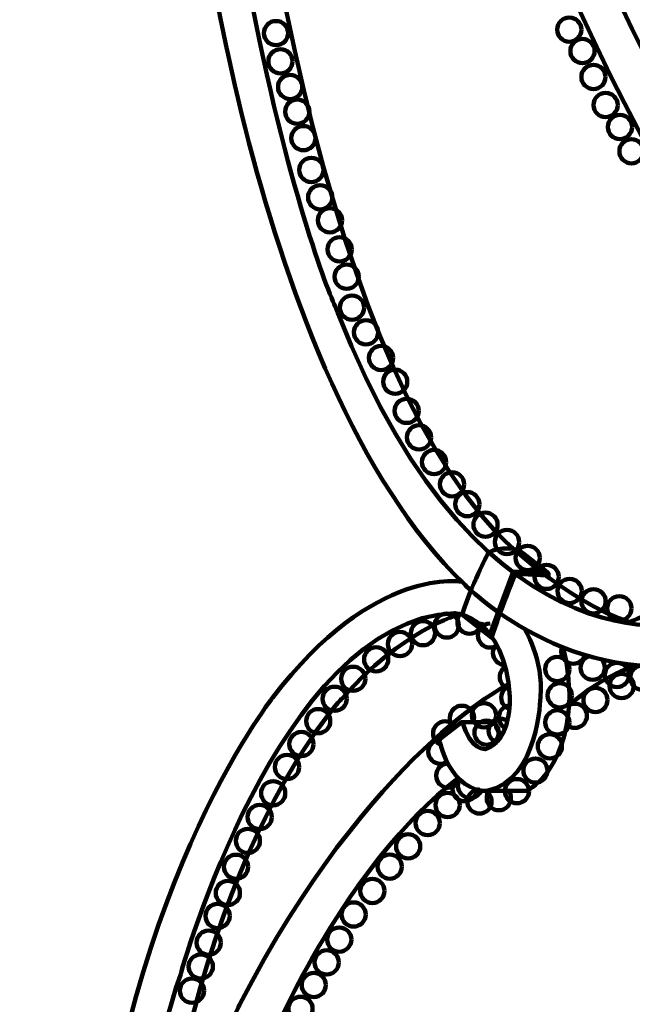
# Model space of a CAD drawing. Units: inches. Extents: x -11 to 21.7, y -17.5 to 26.1.
# Drawn here: x 5.1 to 9.9, y -9.7 to -2 of the extents above; entities that cross this region are included whole.
import ezdxf

# ---------------------------------------------------------------- set-up
doc = ezdxf.new("R2010")
doc.units = ezdxf.units.IN
doc.header["$MEASUREMENT"] = 0
doc.layers.add('Layer 1', color=7, linetype='Continuous')

# ---------------------------------------------------------------- blocks, each defined once
blk = doc.blocks.new('block 3')
at = {"layer": 'Layer 1', "color": 18, "lineweight": 90, "true_color": 0x020202}
for points, knots in [([(12.717, -4.7974), (12.486, -4.7763), (12.409, -5.1278), (12.409, -5.1278), (12.3517, -5.555), (12.1845, -5.8472), (12.1845, -5.8472), (11.7094, -6.8241), (10.5674, -7.0025), (10.5674, -7.0025), (9.4189, -7.2928), (8.5672, -6.4083), (8.5672, -6.4083), (6.884, -4.7844), (6.4351, -0.6523), (6.4351, -0.6523), (5.775, 3.9421), (5.8806, 10.3583), (5.8806, 10.3583), (5.8806, 10.3583), (5.8944, 11.2819), (5.8944, 11.2819), (5.8944, 11.2819), (5.9129, 13.2861), (6.5127, 14.5231), (6.5127, 14.5231), (6.9274, 15.6237), (7.6149, 15.6206), (7.6149, 15.6206), (7.9582, 15.6206), (7.9582, 15.6206), (7.9582, 15.6206), (8.2431, 15.5468), (8.3462, 14.93), (8.3462, 14.93), (8.4929, 13.9305), (7.8989, 13.2999), (7.8989, 13.2999), (7.5582, 13.2999), (7.5582, 13.2999), (7.5582, 13.2999), (7.4726, 13.5532), (7.4726, 13.5532), (7.4726, 13.5532), (7.8133, 13.9463), (7.8133, 14.6767), (7.8133, 14.6767), (7.7975, 15.1781), (7.497, 15.262), (7.497, 15.262), (7.2105, 15.3232), (6.896, 14.7045), (6.896, 14.7045), (6.1479, 13.5482), (6.1284, 11.2798), (6.1284, 11.2798), (6.1116, 10.365), (6.1116, 10.365), (6.1116, 10.365), (6.2304, 4.7079), (6.2304, 4.7079), (6.4482, -1.8933), (7.5704, -4.2631), (7.5704, -4.2631), (8.7322, -7.2467), (10.455, -6.7054), (10.455, -6.7054), (11.716, -6.4347), (11.9535, -5.2068), (11.9535, -5.2068), (12.2242, -4.4345), (12.6004, -4.4345), (12.6004, -4.4345), (12.6004, -4.4345), (12.9503, -4.4345), (12.9503, -4.4345), (13.5047, -4.6525), (13.485, -5.5633), (13.485, -5.5633), (13.4388, -6.4744), (12.9568, -6.613), (12.9568, -6.613), (12.9568, -6.613), (12.5938, -6.613), (12.5938, -6.613), (12.3365, -6.613), (12.1913, -6.2963), (12.1913, -6.2963), (12.1913, -6.2963), (12.3629, -6.1047), (12.3629, -6.1047), (12.8051, -6.5272), (12.9965, -5.7681), (12.9965, -5.7681), (13.1022, -4.9495), (12.6863, -4.7844), (12.6863, -4.7844), (12.2902, -4.679), (12.1714, -5.3256), (12.1714, -5.3256), (11.5707, -7.0751), (10.4616, -7.0156), (10.4616, -7.0156)], [0, 0, 0, 0, 1, 1, 1, 2, 2, 2, 3, 3, 3, 4, 4, 4, 5, 5, 5, 6, 6, 6, 7, 7, 7, 8, 8, 8, 9, 9, 9, 10, 10, 10, 11, 11, 11, 12, 12, 12, 13, 13, 13, 14, 14, 14, 15, 15, 15, 16, 16, 16, 17, 17, 17, 18, 18, 18, 19, 19, 19, 20, 20, 20, 21, 21, 21, 22, 22, 22, 23, 23, 23, 24, 24, 24, 25, 25, 25, 26, 26, 26, 27, 27, 27, 28, 28, 28, 29, 29, 29, 30, 30, 30, 31, 31, 31, 32, 32, 32, 33, 33, 33, 34, 34, 34, 34]), ([(7.6103, 15.2113), (7.48, 15.295), (7.336, 15.0997), (7.336, 15.0997), (6.3548, 13.8023), (6.3052, 11.2738), (6.3052, 11.2738), (6.3052, 11.2738), (6.2896, 10.3565), (6.2896, 10.3565), (6.2896, 10.3565), (5.9688, -3.0221), (8.8426, -6.0215), (8.8426, -6.0215), (9.3659, -6.5535), (9.8807, -6.712), (9.8807, -6.712), (10.5145, -6.4149), (11.2075, -6.3819)], [0, 0, 0, 0, 1, 1, 1, 2, 2, 2, 3, 3, 3, 4, 4, 4, 5, 5, 5, 6, 6, 6, 6]), ([(7.801, 14.4347), (7.801, 14.4347), (6.9314, 13.5372), (6.9917, 11.0122), (6.9917, 11.0122), (7.2662, 0.1724), (11.9396, -5.1985)], [0, 0, 0, 0, 1, 1, 1, 2, 2, 2, 2]), ([(9.4964, -2.03), (9.4964, -2.0828), (9.4535, -2.1256), (9.4006, -2.1256), (9.3477, -2.1256), (9.3048, -2.0828), (9.3048, -2.03), (9.3048, -1.9771), (9.3477, -1.9342), (9.4006, -1.9342), (9.4535, -1.9342), (9.4964, -1.9771), (9.4964, -2.03)], [0, 0, 0, 0, 1, 1, 1, 2, 2, 2, 3, 3, 3, 4, 4, 4, 4]), ([(7.1796, -2.0576), (7.1796, -2.1105), (7.1367, -2.1533), (7.0839, -2.1533), (7.031, -2.1533), (6.9883, -2.1105), (6.9883, -2.0576), (6.9883, -2.0046), (7.031, -1.962), (7.0839, -1.962), (7.1367, -1.962), (7.1796, -2.0046), (7.1796, -2.0576)], [0, 0, 0, 0, 1, 1, 1, 2, 2, 2, 3, 3, 3, 4, 4, 4, 4]), ([(9.6007, -2.1995), (9.6007, -2.2524), (9.5579, -2.2952), (9.505, -2.2952), (9.4522, -2.2952), (9.4093, -2.2524), (9.4093, -2.1995), (9.4093, -2.1467), (9.4522, -2.1038), (9.505, -2.1038), (9.5579, -2.1038), (9.6007, -2.1467), (9.6007, -2.1995)], [0, 0, 0, 0, 1, 1, 1, 2, 2, 2, 3, 3, 3, 4, 4, 4, 4]), ([(7.2145, -2.2809), (7.2145, -2.3337), (7.1716, -2.3764), (7.1187, -2.3764), (7.0659, -2.3764), (7.023, -2.3337), (7.023, -2.2809), (7.023, -2.228), (7.0659, -2.185), (7.1187, -2.185), (7.1716, -2.185), (7.2145, -2.228), (7.2145, -2.2809)], [0, 0, 0, 0, 1, 1, 1, 2, 2, 2, 3, 3, 3, 4, 4, 4, 4]), ([(9.6876, -2.404), (9.6876, -2.4568), (9.6448, -2.4997), (9.592, -2.4997), (9.5391, -2.4997), (9.4963, -2.4568), (9.4963, -2.404), (9.4963, -2.3511), (9.5391, -2.3082), (9.592, -2.3082), (9.6448, -2.3082), (9.6876, -2.3511), (9.6876, -2.404)], [0, 0, 0, 0, 1, 1, 1, 2, 2, 2, 3, 3, 3, 4, 4, 4, 4]), ([(7.2912, -2.4831), (7.2912, -2.536), (7.2483, -2.5788), (7.1955, -2.5788), (7.1427, -2.5788), (7.0997, -2.536), (7.0997, -2.4831), (7.0997, -2.4303), (7.1427, -2.3875), (7.1955, -2.3875), (7.2483, -2.3875), (7.2912, -2.4303), (7.2912, -2.4831)], [0, 0, 0, 0, 1, 1, 1, 2, 2, 2, 3, 3, 3, 4, 4, 4, 4]), ([(9.7834, -2.6258), (9.7834, -2.6786), (9.7406, -2.7215), (9.6876, -2.7215), (9.6347, -2.7215), (9.5919, -2.6786), (9.5919, -2.6258), (9.5919, -2.5729), (9.6347, -2.53), (9.6876, -2.53), (9.7406, -2.53), (9.7834, -2.5729), (9.7834, -2.6258)], [0, 0, 0, 0, 1, 1, 1, 2, 2, 2, 3, 3, 3, 4, 4, 4, 4]), ([(7.347, -2.6784), (7.347, -2.7313), (7.3041, -2.7742), (7.2513, -2.7742), (7.1984, -2.7742), (7.1555, -2.7313), (7.1555, -2.6784), (7.1555, -2.6255), (7.1984, -2.5827), (7.2513, -2.5827), (7.3041, -2.5827), (7.347, -2.6255), (7.347, -2.6784)], [0, 0, 0, 0, 1, 1, 1, 2, 2, 2, 3, 3, 3, 4, 4, 4, 4]), ([(9.8965, -2.7998), (9.8965, -2.8526), (9.8536, -2.8954), (9.8007, -2.8954), (9.7479, -2.8954), (9.705, -2.8526), (9.705, -2.7998), (9.705, -2.7469), (9.7479, -2.7041), (9.8007, -2.7041), (9.8536, -2.7041), (9.8965, -2.7469), (9.8965, -2.7998)], [0, 0, 0, 0, 1, 1, 1, 2, 2, 2, 3, 3, 3, 4, 4, 4, 4]), ([(7.3959, -2.8879), (7.3959, -2.9406), (7.3529, -2.9833), (7.3001, -2.9833), (7.2472, -2.9833), (7.2044, -2.9406), (7.2044, -2.8879), (7.2044, -2.8349), (7.2472, -2.7919), (7.3001, -2.7919), (7.3529, -2.7919), (7.3959, -2.8349), (7.3959, -2.8879)], [0, 0, 0, 0, 1, 1, 1, 2, 2, 2, 3, 3, 3, 4, 4, 4, 4]), ([(9.9878, -2.9912), (9.9878, -3.0439), (9.9449, -3.0868), (9.892, -3.0868), (9.8392, -3.0868), (9.7963, -3.0439), (9.7963, -2.9912), (9.7963, -2.9382), (9.8392, -2.8954), (9.892, -2.8954), (9.9449, -2.8954), (9.9878, -2.9382), (9.9878, -2.9912)], [0, 0, 0, 0, 1, 1, 1, 2, 2, 2, 3, 3, 3, 4, 4, 4, 4]), ([(7.4586, -3.1388), (7.4586, -3.1917), (7.4158, -3.2345), (7.3628, -3.2345), (7.3101, -3.2345), (7.2672, -3.1917), (7.2672, -3.1388), (7.2672, -3.0859), (7.3101, -3.0432), (7.3628, -3.0432), (7.4158, -3.0432), (7.4586, -3.0859), (7.4586, -3.1388)], [0, 0, 0, 0, 1, 1, 1, 2, 2, 2, 3, 3, 3, 4, 4, 4, 4]), ([(7.5284, -3.355), (7.5284, -3.408), (7.4855, -3.4508), (7.4327, -3.4508), (7.3798, -3.4508), (7.3369, -3.408), (7.3369, -3.355), (7.3369, -3.3021), (7.3798, -3.2594), (7.4327, -3.2594), (7.4855, -3.2594), (7.5284, -3.3021), (7.5284, -3.355)], [0, 0, 0, 0, 1, 1, 1, 2, 2, 2, 3, 3, 3, 4, 4, 4, 4]), ([(7.6051, -3.5364), (7.6051, -3.5893), (7.5623, -3.6322), (7.5094, -3.6322), (7.4565, -3.6322), (7.4137, -3.5893), (7.4137, -3.5364), (7.4137, -3.4834), (7.4565, -3.4408), (7.5094, -3.4408), (7.5623, -3.4408), (7.6051, -3.4834), (7.6051, -3.5364)], [0, 0, 0, 0, 1, 1, 1, 2, 2, 2, 3, 3, 3, 4, 4, 4, 4]), ([(7.6818, -3.7667), (7.6818, -3.8194), (7.6389, -3.8624), (7.5861, -3.8624), (7.5332, -3.8624), (7.4904, -3.8194), (7.4904, -3.7667), (7.4904, -3.7137), (7.5332, -3.6709), (7.5861, -3.6709), (7.6389, -3.6709), (7.6818, -3.7137), (7.6818, -3.7667)], [0, 0, 0, 0, 1, 1, 1, 2, 2, 2, 3, 3, 3, 4, 4, 4, 4]), ([(7.7376, -3.9829), (7.7376, -4.0358), (7.6948, -4.0785), (7.6418, -4.0785), (7.5891, -4.0785), (7.5461, -4.0358), (7.5461, -3.9829), (7.5461, -3.93), (7.5891, -3.8871), (7.6418, -3.8871), (7.6948, -3.8871), (7.7376, -3.93), (7.7376, -3.9829)], [0, 0, 0, 0, 1, 1, 1, 2, 2, 2, 3, 3, 3, 4, 4, 4, 4]), ([(7.7795, -4.2271), (7.7795, -4.2798), (7.7366, -4.3227), (7.6837, -4.3227), (7.6309, -4.3227), (7.5881, -4.2798), (7.5881, -4.2271), (7.5881, -4.1741), (7.6309, -4.1312), (7.6837, -4.1312), (7.7366, -4.1312), (7.7795, -4.1741), (7.7795, -4.2271)], [0, 0, 0, 0, 1, 1, 1, 2, 2, 2, 3, 3, 3, 4, 4, 4, 4]), ([(7.891, -4.4222), (7.891, -4.4751), (7.8482, -4.5179), (7.7953, -4.5179), (7.7425, -4.5179), (7.6997, -4.4751), (7.6997, -4.4222), (7.6997, -4.3694), (7.7425, -4.3265), (7.7953, -4.3265), (7.8482, -4.3265), (7.891, -4.3694), (7.891, -4.4222)], [0, 0, 0, 0, 1, 1, 1, 2, 2, 2, 3, 3, 3, 4, 4, 4, 4]), ([(8.0097, -4.6245), (8.0097, -4.6774), (7.9667, -4.7203), (7.9139, -4.7203), (7.8611, -4.7203), (7.8182, -4.6774), (7.8182, -4.6245), (7.8182, -4.5717), (7.8611, -4.529), (7.9139, -4.529), (7.9667, -4.529), (8.0097, -4.5717), (8.0097, -4.6245)], [0, 0, 0, 0, 1, 1, 1, 2, 2, 2, 3, 3, 3, 4, 4, 4, 4]), ([(8.1212, -4.8129), (8.1212, -4.8657), (8.0784, -4.9086), (8.0256, -4.9086), (7.9726, -4.9086), (7.9299, -4.8657), (7.9299, -4.8129), (7.9299, -4.7601), (7.9726, -4.7171), (8.0256, -4.7171), (8.0784, -4.7171), (8.1212, -4.7601), (8.1212, -4.8129)], [0, 0, 0, 0, 1, 1, 1, 2, 2, 2, 3, 3, 3, 4, 4, 4, 4]), ([(8.2119, -5.0431), (8.2119, -5.0959), (8.169, -5.1388), (8.1162, -5.1388), (8.0633, -5.1388), (8.0205, -5.0959), (8.0205, -5.0431), (8.0205, -4.9902), (8.0633, -4.9474), (8.1162, -4.9474), (8.169, -4.9474), (8.2119, -4.9902), (8.2119, -5.0431)], [0, 0, 0, 0, 1, 1, 1, 2, 2, 2, 3, 3, 3, 4, 4, 4, 4]), ([(8.3095, -5.2523), (8.3095, -5.3052), (8.2667, -5.3481), (8.2139, -5.3481), (8.161, -5.3481), (8.1182, -5.3052), (8.1182, -5.2523), (8.1182, -5.1995), (8.161, -5.1567), (8.2139, -5.1567), (8.2667, -5.1567), (8.3095, -5.1995), (8.3095, -5.2523)], [0, 0, 0, 0, 1, 1, 1, 2, 2, 2, 3, 3, 3, 4, 4, 4, 4]), ([(8.4282, -5.4477), (8.4282, -5.5005), (8.3853, -5.5435), (8.3325, -5.5435), (8.2796, -5.5435), (8.2368, -5.5005), (8.2368, -5.4477), (8.2368, -5.3949), (8.2796, -5.3519), (8.3325, -5.3519), (8.3853, -5.3519), (8.4282, -5.3949), (8.4282, -5.4477)], [0, 0, 0, 0, 1, 1, 1, 2, 2, 2, 3, 3, 3, 4, 4, 4, 4]), ([(8.5704, -5.6232), (8.5704, -5.6761), (8.5276, -5.7189), (8.4747, -5.7189), (8.4218, -5.7189), (8.379, -5.6761), (8.379, -5.6232), (8.379, -5.5704), (8.4218, -5.5276), (8.4747, -5.5276), (8.5276, -5.5276), (8.5704, -5.5704), (8.5704, -5.6232)], [0, 0, 0, 0, 1, 1, 1, 2, 2, 2, 3, 3, 3, 4, 4, 4, 4]), ([(8.6906, -5.7804), (8.6906, -5.8332), (8.6478, -5.876), (8.5949, -5.876), (8.5421, -5.876), (8.4991, -5.8332), (8.4991, -5.7804), (8.4991, -5.7274), (8.5421, -5.6845), (8.5949, -5.6845), (8.6478, -5.6845), (8.6906, -5.7274), (8.6906, -5.7804)], [0, 0, 0, 0, 1, 1, 1, 2, 2, 2, 3, 3, 3, 4, 4, 4, 4]), ([(8.8348, -5.943), (8.8348, -5.9958), (8.7919, -6.0387), (8.739, -6.0387), (8.6862, -6.0387), (8.6432, -5.9958), (8.6432, -5.943), (8.6432, -5.89), (8.6862, -5.8472), (8.739, -5.8472), (8.7919, -5.8472), (8.8348, -5.89), (8.8348, -5.943)], [0, 0, 0, 0, 1, 1, 1, 2, 2, 2, 3, 3, 3, 4, 4, 4, 4]), ([(9.0047, -6.0797), (9.0047, -6.1325), (8.962, -6.1755), (8.9091, -6.1755), (8.8562, -6.1755), (8.8133, -6.1325), (8.8133, -6.0797), (8.8133, -6.0268), (8.8562, -5.984), (8.9091, -5.984), (8.962, -5.984), (9.0047, -6.0268), (9.0047, -6.0797)], [0, 0, 0, 0, 1, 1, 1, 2, 2, 2, 3, 3, 3, 4, 4, 4, 4]), ([(9.2361, -6.352), (9.2361, -6.352), (9.2361, -6.325), (9.2361, -6.325), (9.2361, -6.325), (9.0692, -6.1969), (9.0065, -6.1432), (9.0065, -6.1432), (8.8455, -6.1045), (8.762, -6.1641), (8.762, -6.1641), (8.6547, -6.3549), (8.5534, -6.653), (8.5534, -6.653), (8.7859, -6.8348), (8.7859, -6.8348), (8.7859, -6.8348), (8.9528, -6.3549), (8.9797, -6.3311), (8.9797, -6.3311), (9.2211, -6.343), (9.2211, -6.343), (9.2211, -6.343), (9.2361, -6.352), (9.2361, -6.352)], [0, 0, 0, 0, 1, 1, 1, 2, 2, 2, 3, 3, 3, 4, 4, 4, 5, 5, 5, 6, 6, 6, 7, 7, 7, 8, 8, 8, 8]), ([(9.1674, -6.2053), (9.1674, -6.2582), (9.1245, -6.301), (9.0716, -6.301), (9.0189, -6.301), (8.9759, -6.2582), (8.9759, -6.2053), (8.9759, -6.1525), (9.0189, -6.1096), (9.0716, -6.1096), (9.1245, -6.1096), (9.1674, -6.1525), (9.1674, -6.2053)], [0, 0, 0, 0, 1, 1, 1, 2, 2, 2, 3, 3, 3, 4, 4, 4, 4]), ([(8.5629, -6.3944), (8.5629, -6.3944), (7.8598, -6.2531), (7.0555, -7.3118), (7.0555, -7.3118), (5.8109, -8.8757), (5.6088, -11.8461), (5.6088, -11.8461), (5.532, -12.8929), (6.021, -12.9049), (6.021, -12.9049), (6.3928, -12.9049), (6.3928, -12.9049), (6.3928, -12.9049), (6.6676, -12.8604), (6.6878, -12.226), (6.6878, -12.226), (6.6473, -11.7935), (6.4291, -11.737), (6.4291, -11.737), (6.2069, -11.737), (6.2069, -11.737), (6.2069, -11.737), (6.0614, -11.9915), (6.0614, -11.9915), (6.0614, -11.9915), (6.2917, -12.1087), (6.1826, -12.4805), (6.1826, -12.4805), (6.1301, -12.5735), (6.0331, -12.5735), (6.0331, -12.5735), (5.8674, -12.5978), (5.8997, -11.9956), (5.8997, -11.9956), (5.9765, -10.5207), (6.3282, -9.5021), (6.3282, -9.5021), (7.0959, -6.6976), (8.4942, -6.6411), (8.4942, -6.6411), (8.8943, -6.6651), (8.9307, -7.3037), (8.9307, -7.3037), (8.9469, -7.6512), (8.7408, -7.7159), (8.7408, -7.7159), (8.6236, -7.7321), (8.5548, -7.5016), (8.5548, -7.5016), (8.373, -7.6391), (8.373, -7.6391), (8.373, -7.6391), (8.4498, -8.0634), (8.777, -8.0473), (8.777, -8.0473), (9.06, -8.0473), (9.06, -8.0473), (9.06, -8.0473), (9.3793, -7.914), (9.4035, -7.3118), (9.4035, -7.3118), (9.3954, -7.0451), (9.3509, -6.9157)], [0, 0, 0, 0, 1, 1, 1, 2, 2, 2, 3, 3, 3, 4, 4, 4, 5, 5, 5, 6, 6, 6, 7, 7, 7, 8, 8, 8, 9, 9, 9, 10, 10, 10, 11, 11, 11, 12, 12, 12, 13, 13, 13, 14, 14, 14, 15, 15, 15, 16, 16, 16, 17, 17, 17, 18, 18, 18, 19, 19, 19, 20, 20, 20, 21, 21, 21, 21]), ([(9.3171, -6.3551), (9.3171, -6.408), (9.2742, -6.4508), (9.2214, -6.4508), (9.1685, -6.4508), (9.1257, -6.408), (9.1257, -6.3551), (9.1257, -6.3022), (9.1685, -6.2593), (9.2214, -6.2593), (9.2742, -6.2593), (9.3171, -6.3022), (9.3171, -6.3551)], [0, 0, 0, 0, 1, 1, 1, 2, 2, 2, 3, 3, 3, 4, 4, 4, 4]), ([(9.2324, -6.3274), (9.2324, -6.3274), (9.0768, -6.3085), (8.9575, -6.314), (8.9575, -6.314), (8.7694, -6.8189), (8.7694, -6.8189)], [0, 0, 0, 0, 1, 1, 1, 2, 2, 2, 2]), ([(9.4988, -6.4664), (9.4988, -6.5193), (9.4559, -6.562), (9.4031, -6.562), (9.3502, -6.562), (9.3075, -6.5193), (9.3075, -6.4664), (9.3075, -6.4135), (9.3502, -6.3706), (9.4031, -6.3706), (9.4559, -6.3706), (9.4988, -6.4135), (9.4988, -6.4664)], [0, 0, 0, 0, 1, 1, 1, 2, 2, 2, 3, 3, 3, 4, 4, 4, 4]), ([(9.6881, -6.5481), (9.6881, -6.6008), (9.6453, -6.6437), (9.5924, -6.6437), (9.5395, -6.6437), (9.4966, -6.6008), (9.4966, -6.5481), (9.4966, -6.4951), (9.5395, -6.4523), (9.5924, -6.4523), (9.6453, -6.4523), (9.6881, -6.4951), (9.6881, -6.5481)], [0, 0, 0, 0, 1, 1, 1, 2, 2, 2, 3, 3, 3, 4, 4, 4, 4]), ([(9.892, -6.6036), (9.892, -6.6565), (9.8492, -6.6993), (9.7963, -6.6993), (9.7435, -6.6993), (9.7007, -6.6565), (9.7007, -6.6036), (9.7007, -6.5508), (9.7435, -6.5079), (9.7963, -6.5079), (9.8492, -6.5079), (9.892, -6.5508), (9.892, -6.6036)], [0, 0, 0, 0, 1, 1, 1, 2, 2, 2, 3, 3, 3, 4, 4, 4, 4]), ([(8.5346, -6.6491), (8.5346, -6.6491), (8.0699, -6.7825), (7.6052, -7.3158), (7.6052, -7.3158), (6.3201, -8.6455), (6.0978, -11.9229)], [0, 0, 0, 0, 1, 1, 1, 2, 2, 2, 2]), ([(8.5287, -6.7395), (8.5287, -6.7925), (8.4859, -6.8352), (8.4331, -6.8352), (8.3802, -6.8352), (8.3372, -6.7925), (8.3372, -6.7395), (8.3372, -6.6867), (8.3802, -6.6439), (8.4331, -6.6439), (8.4859, -6.6439), (8.5287, -6.6867), (8.5287, -6.7395)], [0, 0, 0, 0, 1, 1, 1, 2, 2, 2, 3, 3, 3, 4, 4, 4, 4]), ([(8.7078, -6.7092), (8.7078, -6.7622), (8.665, -6.805), (8.6121, -6.805), (8.5593, -6.805), (8.5163, -6.7622), (8.5163, -6.7092), (8.5163, -6.6848), (8.5256, -6.6623), (8.5408, -6.6454)], [0, 0, 0, 0, 1, 1, 1, 2, 2, 2, 3, 3, 3, 3]), ([(8.3405, -6.8001), (8.3405, -6.8529), (8.2975, -6.8957), (8.2447, -6.8957), (8.1919, -6.8957), (8.1489, -6.8529), (8.1489, -6.8001), (8.1489, -6.7472), (8.1919, -6.7043), (8.2447, -6.7043), (8.2975, -6.7043), (8.3405, -6.7472), (8.3405, -6.8001)], [0, 0, 0, 0, 1, 1, 1, 2, 2, 2, 3, 3, 3, 4, 4, 4, 4]), ([(8.8381, -6.8904), (8.8212, -6.9052), (8.7991, -6.9142), (8.7747, -6.9142), (8.722, -6.9142), (8.6791, -6.8714), (8.6791, -6.8186), (8.6791, -6.7968), (8.6863, -6.7768), (8.6986, -6.7606), (8.7161, -6.7377), (8.7437, -6.7228), (8.7747, -6.7228)], [0, 0, 0, 0, 1, 1, 1, 2, 2, 2, 3, 3, 3, 4, 4, 4, 4]), ([(9.0438, -6.7582), (9.0438, -6.7582), (9.2014, -7.0086), (9.1731, -7.3037), (9.1731, -7.3037), (9.161, -7.9624), (8.7488, -8.0473)], [0, 0, 0, 0, 1, 1, 1, 2, 2, 2, 2]), ([(8.1591, -6.886), (8.1591, -6.939), (8.1162, -6.9817), (8.0633, -6.9817), (8.0105, -6.9817), (7.9677, -6.939), (7.9677, -6.886), (7.9677, -6.8333), (8.0105, -6.7904), (8.0633, -6.7904), (8.1162, -6.7904), (8.1591, -6.8333), (8.1591, -6.886)], [0, 0, 0, 0, 1, 1, 1, 2, 2, 2, 3, 3, 3, 4, 4, 4, 4]), ([(7.9707, -7.007), (7.9707, -7.0598), (7.9279, -7.1027), (7.875, -7.1027), (7.8221, -7.1027), (7.7793, -7.0598), (7.7793, -7.007), (7.7793, -6.954), (7.8221, -6.9113), (7.875, -6.9113), (7.9279, -6.9113), (7.9707, -6.954), (7.9707, -7.007)], [0, 0, 0, 0, 1, 1, 1, 2, 2, 2, 3, 3, 3, 4, 4, 4, 4]), ([(8.8935, -7.0514), (8.8405, -7.0514), (8.7977, -7.0086), (8.7977, -6.9558), (8.7977, -6.9272), (8.8103, -6.9016), (8.83, -6.884)], [0, 0, 0, 0, 1, 1, 1, 2, 2, 2, 2]), ([(9.522, -6.9809), (9.5081, -7.0166), (9.4733, -7.0417), (9.4329, -7.0417), (9.38, -7.0417), (9.3371, -6.9989), (9.3371, -6.9461), (9.3371, -6.9369), (9.3385, -6.9279), (9.3409, -6.9194)], [0, 0, 0, 0, 1, 1, 1, 2, 2, 2, 3, 3, 3, 3]), ([(9.4017, -7.0834), (9.4017, -7.1363), (9.3587, -7.1791), (9.3059, -7.1791), (9.253, -7.1791), (9.2102, -7.1363), (9.2102, -7.0834), (9.2102, -7.0305), (9.253, -6.9876), (9.3059, -6.9876), (9.3587, -6.9876), (9.4017, -7.0305), (9.4017, -7.0834)], [0, 0, 0, 0, 1, 1, 1, 2, 2, 2, 3, 3, 3, 4, 4, 4, 4]), ([(9.6631, -7.0166), (9.6747, -7.0325), (9.6815, -7.0518), (9.6815, -7.073), (9.6815, -7.1259), (9.6386, -7.1687), (9.5858, -7.1687), (9.5328, -7.1687), (9.4901, -7.1259), (9.4901, -7.073), (9.4901, -7.0343), (9.5132, -7.0009), (9.5463, -6.9859)], [0, 0, 0, 0, 1, 1, 1, 2, 2, 2, 3, 3, 3, 4, 4, 4, 4]), ([(7.7894, -7.1604), (7.7894, -7.2131), (7.7465, -7.2562), (7.6936, -7.2562), (7.6408, -7.2562), (7.598, -7.2131), (7.598, -7.1604), (7.598, -7.1074), (7.6408, -7.0647), (7.6936, -7.0647), (7.7465, -7.0647), (7.7894, -7.1074), (7.7894, -7.1604)], [0, 0, 0, 0, 1, 1, 1, 2, 2, 2, 3, 3, 3, 4, 4, 4, 4]), ([(8.9308, -7.2408), (8.8856, -7.2332), (8.8512, -7.1938), (8.8512, -7.1464), (8.8512, -7.1105), (8.871, -7.079), (8.9004, -7.0628)], [0, 0, 0, 0, 1, 1, 1, 2, 2, 2, 2]), ([(9.8732, -7.1301), (9.8732, -7.1829), (9.8304, -7.2257), (9.7774, -7.2257), (9.7247, -7.2257), (9.6817, -7.1829), (9.6817, -7.1301), (9.6817, -7.0772), (9.7247, -7.0344), (9.7774, -7.0344), (9.8304, -7.0344), (9.8732, -7.0772), (9.8732, -7.1301)], [0, 0, 0, 0, 1, 1, 1, 2, 2, 2, 3, 3, 3, 4, 4, 4, 4]), ([(10.0728, -7.1509), (10.0728, -7.2035), (10.0299, -7.2465), (9.9771, -7.2465), (9.9242, -7.2465), (9.8813, -7.2035), (9.8813, -7.1509), (9.8813, -7.0979), (9.9242, -7.0551), (9.9771, -7.0551), (10.0299, -7.0551), (10.0728, -7.0979), (10.0728, -7.1509)], [0, 0, 0, 0, 1, 1, 1, 2, 2, 2, 3, 3, 3, 4, 4, 4, 4]), ([(9.9103, -7.2171), (9.9103, -7.27), (9.8674, -7.3129), (9.8146, -7.3129), (9.7617, -7.3129), (9.7188, -7.27), (9.7188, -7.2171), (9.7188, -7.1643), (9.7617, -7.1214), (9.8146, -7.1214), (9.8674, -7.1214), (9.9103, -7.1643), (9.9103, -7.2171)], [0, 0, 0, 0, 1, 1, 1, 2, 2, 2, 3, 3, 3, 4, 4, 4, 4]), ([(8.9226, -7.2026), (8.9226, -7.2026), (7.8315, -7.7363), (6.7969, -9.7325), (6.7969, -9.7325), (6.3726, -10.6137), (6.3282, -11.7411)], [0, 0, 0, 0, 1, 1, 1, 2, 2, 2, 2]), ([(7.6429, -7.3186), (7.6429, -7.3713), (7.6, -7.4141), (7.5472, -7.4141), (7.4943, -7.4141), (7.4515, -7.3713), (7.4515, -7.3186), (7.4515, -7.2657), (7.4943, -7.2228), (7.5472, -7.2228), (7.6, -7.2228), (7.6429, -7.2657), (7.6429, -7.3186)], [0, 0, 0, 0, 1, 1, 1, 2, 2, 2, 3, 3, 3, 4, 4, 4, 4]), ([(8.9326, -7.4014), (8.8924, -7.3901), (8.8627, -7.353), (8.8627, -7.3092), (8.8627, -7.267), (8.8901, -7.2313), (8.9279, -7.2185)], [0, 0, 0, 0, 1, 1, 1, 2, 2, 2, 2]), ([(9.4212, -7.2915), (9.4212, -7.3443), (9.3783, -7.3872), (9.3254, -7.3872), (9.2725, -7.3872), (9.2297, -7.3443), (9.2297, -7.2915), (9.2297, -7.2386), (9.2725, -7.1958), (9.3254, -7.1958), (9.3783, -7.1958), (9.4212, -7.2386), (9.4212, -7.2915)], [0, 0, 0, 0, 1, 1, 1, 2, 2, 2, 3, 3, 3, 4, 4, 4, 4]), ([(9.7034, -7.328), (9.7034, -7.3807), (9.6606, -7.4237), (9.6077, -7.4237), (9.5549, -7.4237), (9.512, -7.3807), (9.512, -7.328), (9.512, -7.275), (9.5549, -7.2322), (9.6077, -7.2322), (9.6606, -7.2322), (9.7034, -7.275), (9.7034, -7.328)], [0, 0, 0, 0, 1, 1, 1, 2, 2, 2, 3, 3, 3, 4, 4, 4, 4]), ([(8.5003, -7.5492), (8.474, -7.532), (8.4568, -7.5025), (8.4568, -7.469), (8.4568, -7.4161), (8.4997, -7.3732), (8.5525, -7.3732), (8.6053, -7.3732), (8.6482, -7.4161), (8.6482, -7.469), (8.6482, -7.476), (8.6474, -7.4831), (8.6459, -7.4899)], [0, 0, 0, 0, 1, 1, 1, 2, 2, 2, 3, 3, 3, 4, 4, 4, 4]), ([(8.823, -7.4485), (8.823, -7.5014), (8.7802, -7.5442), (8.7273, -7.5442), (8.6744, -7.5442), (8.6316, -7.5014), (8.6316, -7.4485), (8.6316, -7.3958), (8.6744, -7.3528), (8.7273, -7.3528), (8.7802, -7.3528), (8.823, -7.3958), (8.823, -7.4485)], [0, 0, 0, 0, 1, 1, 1, 2, 2, 2, 3, 3, 3, 4, 4, 4, 4]), ([(8.9027, -7.5531), (8.8683, -7.5386), (8.8442, -7.5046), (8.8442, -7.465), (8.8442, -7.4122), (8.887, -7.3693), (8.9399, -7.3693)], [0, 0, 0, 0, 1, 1, 1, 2, 2, 2, 2]), ([(9.3944, -7.3715), (9.409, -7.3626), (9.4263, -7.3573), (9.4446, -7.3573), (9.4974, -7.3573), (9.5403, -7.4003), (9.5403, -7.4531), (9.5403, -7.5061), (9.4974, -7.5488), (9.4446, -7.5488), (9.4182, -7.5488), (9.3943, -7.5381), (9.3769, -7.5208)], [0, 0, 0, 0, 1, 1, 1, 2, 2, 2, 3, 3, 3, 4, 4, 4, 4]), ([(7.5126, -7.4953), (7.5126, -7.548), (7.4698, -7.5909), (7.417, -7.5909), (7.3641, -7.5909), (7.3213, -7.548), (7.3213, -7.4953), (7.3213, -7.4422), (7.3641, -7.3995), (7.417, -7.3995), (7.4698, -7.3995), (7.5126, -7.4422), (7.5126, -7.4953)], [0, 0, 0, 0, 1, 1, 1, 2, 2, 2, 3, 3, 3, 4, 4, 4, 4]), ([(9.4017, -7.5053), (9.4017, -7.5581), (9.3587, -7.601), (9.3059, -7.601), (9.253, -7.601), (9.2102, -7.5581), (9.2102, -7.5053), (9.2102, -7.4526), (9.253, -7.4095), (9.3059, -7.4095), (9.3587, -7.4095), (9.4017, -7.4526), (9.4017, -7.5053)], [0, 0, 0, 0, 1, 1, 1, 2, 2, 2, 3, 3, 3, 4, 4, 4, 4]), ([(8.3803, -7.6796), (8.3472, -7.6645), (8.3242, -7.6311), (8.3242, -7.5925), (8.3242, -7.5395), (8.3671, -7.4967), (8.4199, -7.4967), (8.4555, -7.4967), (8.4866, -7.5161), (8.5031, -7.545)], [0, 0, 0, 0, 1, 1, 1, 2, 2, 2, 3, 3, 3, 3]), ([(8.5586, -7.5022), (8.5586, -7.5022), (8.8182, -7.5022), (8.8182, -7.5022), (8.8182, -7.5022), (8.8127, -7.5666), (8.8698, -7.607)], [0, 0, 0, 0, 1, 1, 1, 2, 2, 2, 2]), ([(8.8426, -7.5859), (8.8426, -7.6386), (8.7998, -7.6817), (8.7469, -7.6817), (8.694, -7.6817), (8.6512, -7.6386), (8.6512, -7.5859), (8.6512, -7.5329), (8.694, -7.4902), (8.7469, -7.4902), (8.7998, -7.4902), (8.8426, -7.5329), (8.8426, -7.5859)], [0, 0, 0, 0, 1, 1, 1, 2, 2, 2, 3, 3, 3, 4, 4, 4, 4]), ([(8.8373, -7.6654), (8.7947, -7.6555), (8.7628, -7.6175), (8.7628, -7.5719), (8.7628, -7.519), (8.8057, -7.4761), (8.8585, -7.4761), (8.8804, -7.4761), (8.9008, -7.4836), (8.917, -7.4961)], [0, 0, 0, 0, 1, 1, 1, 2, 2, 2, 3, 3, 3, 3]), ([(7.3801, -7.6765), (7.3801, -7.7294), (7.3373, -7.7723), (7.2845, -7.7723), (7.2316, -7.7723), (7.1887, -7.7294), (7.1887, -7.6765), (7.1887, -7.6237), (7.2316, -7.5809), (7.2845, -7.5809), (7.3373, -7.5809), (7.3801, -7.6237), (7.3801, -7.6765)], [0, 0, 0, 0, 1, 1, 1, 2, 2, 2, 3, 3, 3, 4, 4, 4, 4]), ([(9.3431, -7.6939), (9.3431, -7.7467), (9.3002, -7.7896), (9.2473, -7.7896), (9.1945, -7.7896), (9.1516, -7.7467), (9.1516, -7.6939), (9.1516, -7.641), (9.1945, -7.5983), (9.2473, -7.5983), (9.3002, -7.5983), (9.3431, -7.641), (9.3431, -7.6939)], [0, 0, 0, 0, 1, 1, 1, 2, 2, 2, 3, 3, 3, 4, 4, 4, 4]), ([(8.4387, -7.8143), (8.4229, -7.8258), (8.4035, -7.8327), (8.3825, -7.8327), (8.3297, -7.8327), (8.2867, -7.7898), (8.2867, -7.737), (8.2867, -7.6841), (8.3297, -7.6412), (8.3825, -7.6412)], [0, 0, 0, 0, 1, 1, 1, 2, 2, 2, 3, 3, 3, 3]), ([(7.2662, -7.858), (7.2662, -7.9108), (7.2233, -7.9537), (7.1705, -7.9537), (7.1176, -7.9537), (7.0747, -7.9108), (7.0747, -7.858), (7.0747, -7.8051), (7.1176, -7.7622), (7.1705, -7.7622), (7.2233, -7.7622), (7.2662, -7.8051), (7.2662, -7.858)], [0, 0, 0, 0, 1, 1, 1, 2, 2, 2, 3, 3, 3, 4, 4, 4, 4]), ([(8.538, -7.9447), (8.5291, -7.9883), (8.4904, -8.0212), (8.4443, -8.0212), (8.3914, -8.0212), (8.3485, -7.9784), (8.3485, -7.9256), (8.3485, -7.8726), (8.3914, -7.8298), (8.4443, -7.8298)], [0, 0, 0, 0, 1, 1, 1, 2, 2, 2, 3, 3, 3, 3]), ([(9.2293, -7.8858), (9.2293, -7.9385), (9.1864, -7.9814), (9.1336, -7.9814), (9.0807, -7.9814), (9.0378, -7.9385), (9.0378, -7.8858), (9.0378, -7.8328), (9.0807, -7.7899), (9.1336, -7.7899), (9.1864, -7.7899), (9.2293, -7.8328), (9.2293, -7.8858)], [0, 0, 0, 0, 1, 1, 1, 2, 2, 2, 3, 3, 3, 4, 4, 4, 4]), ([(6.6514, -12.5209), (6.6514, -12.5209), (7.1525, -13.1472), (7.8153, -12.6987), (7.8153, -12.6987), (8.0093, -12.6017), (8.0255, -12.1572), (8.0255, -12.1572), (7.9932, -11.8259), (7.7062, -11.7166), (7.7062, -11.7166), (7.5122, -11.9632), (7.5122, -11.9632), (7.5122, -11.9632), (7.7102, -12.0604), (7.678, -12.2583), (7.678, -12.2583), (7.6253, -12.529), (7.3223, -12.5331), (7.3223, -12.5331), (6.8534, -12.5452), (6.696, -11.8662), (6.696, -11.8662), (6.5828, -10.9692), (7.0717, -9.9547), (7.0717, -9.9547), (7.6334, -8.6293), (8.5225, -7.9464)], [0, 0, 0, 0, 1, 1, 1, 2, 2, 2, 3, 3, 3, 4, 4, 4, 5, 5, 5, 6, 6, 6, 7, 7, 7, 8, 8, 8, 9, 9, 9, 9]), ([(7.157, -8.0649), (7.157, -8.1177), (7.114, -8.1606), (7.0612, -8.1606), (7.0083, -8.1606), (6.9655, -8.1177), (6.9655, -8.0649), (6.9655, -8.012), (7.0083, -7.9692), (7.0612, -7.9692), (7.114, -7.9692), (7.157, -8.012), (7.157, -8.0649)], [0, 0, 0, 0, 1, 1, 1, 2, 2, 2, 3, 3, 3, 4, 4, 4, 4]), ([(8.6701, -8.0327), (8.6701, -8.0857), (8.6271, -8.1285), (8.5743, -8.1285), (8.5214, -8.1285), (8.4786, -8.0857), (8.4786, -8.0327), (8.4786, -8.0327), (8.4693, -7.9835), (8.5225, -7.9464)], [0, 0, 0, 0, 1, 1, 1, 2, 2, 2, 3, 3, 3, 3]), ([(8.707, -8.0396), (8.6936, -8.0763), (8.6585, -8.1023), (8.6173, -8.1023), (8.5644, -8.1023), (8.5215, -8.0596), (8.5215, -8.0066), (8.5215, -7.9868), (8.5275, -7.9685), (8.5379, -7.9533)], [0, 0, 0, 0, 1, 1, 1, 2, 2, 2, 3, 3, 3, 3]), ([(9.083, -8.0484), (9.083, -8.1011), (9.0401, -8.1442), (8.9872, -8.1442), (8.9344, -8.1442), (8.8915, -8.1011), (8.8915, -8.0484), (8.8915, -7.9954), (8.9344, -7.9527), (8.9872, -7.9527), (9.0401, -7.9527), (9.083, -7.9954), (9.083, -8.0484)], [0, 0, 0, 0, 1, 1, 1, 2, 2, 2, 3, 3, 3, 4, 4, 4, 4]), ([(8.5352, -8.1582), (8.5352, -8.211), (8.4924, -8.2537), (8.4396, -8.2537), (8.3866, -8.2537), (8.3438, -8.211), (8.3438, -8.1582), (8.3438, -8.1052), (8.3866, -8.0624), (8.4396, -8.0624), (8.4924, -8.0624), (8.5352, -8.1052), (8.5352, -8.1582)], [0, 0, 0, 0, 1, 1, 1, 2, 2, 2, 3, 3, 3, 4, 4, 4, 4]), ([(8.7363, -8.0458), (8.7665, -8.062), (8.787, -8.0937), (8.787, -8.1303), (8.787, -8.1832), (8.7443, -8.226), (8.6914, -8.226), (8.6386, -8.226), (8.5956, -8.1832), (8.5956, -8.1303), (8.5956, -8.0884), (8.6225, -8.0529), (8.6599, -8.0399), (8.6698, -8.0366), (8.6804, -8.0347), (8.6914, -8.0347)], [0, 0, 0, 0, 1, 1, 1, 2, 2, 2, 3, 3, 3, 4, 4, 4, 5, 5, 5, 5]), ([(8.9119, -8.0366), (8.9293, -8.0539), (8.9399, -8.0779), (8.9399, -8.1043), (8.9399, -8.1572), (8.897, -8.2001), (8.8442, -8.2001), (8.7913, -8.2001), (8.7485, -8.1572), (8.7485, -8.1043), (8.7485, -8.0846), (8.7545, -8.0662), (8.7648, -8.0509)], [0, 0, 0, 0, 1, 1, 1, 2, 2, 2, 3, 3, 3, 4, 4, 4, 4]), ([(7.05, -8.2531), (7.05, -8.306), (7.0071, -8.3488), (6.9543, -8.3488), (6.9014, -8.3488), (6.8585, -8.306), (6.8585, -8.2531), (6.8585, -8.2004), (6.9014, -8.1574), (6.9543, -8.1574), (7.0071, -8.1574), (7.05, -8.2004), (7.05, -8.2531)], [0, 0, 0, 0, 1, 1, 1, 2, 2, 2, 3, 3, 3, 4, 4, 4, 4]), ([(8.378, -8.3008), (8.378, -8.3537), (8.3351, -8.3965), (8.2823, -8.3965), (8.2293, -8.3965), (8.1865, -8.3537), (8.1865, -8.3008), (8.1865, -8.248), (8.2293, -8.2052), (8.2823, -8.2052), (8.3351, -8.2052), (8.378, -8.248), (8.378, -8.3008)], [0, 0, 0, 0, 1, 1, 1, 2, 2, 2, 3, 3, 3, 4, 4, 4, 4]), ([(6.957, -8.4416), (6.957, -8.4943), (6.9141, -8.5373), (6.8613, -8.5373), (6.8083, -8.5373), (6.7656, -8.4943), (6.7656, -8.4416), (6.7656, -8.3887), (6.8083, -8.3457), (6.8613, -8.3457), (6.9141, -8.3457), (6.957, -8.3887), (6.957, -8.4416)], [0, 0, 0, 0, 1, 1, 1, 2, 2, 2, 3, 3, 3, 4, 4, 4, 4]), ([(8.2235, -8.4843), (8.2235, -8.5373), (8.1807, -8.5802), (8.1277, -8.5802), (8.075, -8.5802), (8.0321, -8.5373), (8.0321, -8.4843), (8.0321, -8.4316), (8.075, -8.3887), (8.1277, -8.3887), (8.1807, -8.3887), (8.2235, -8.4316), (8.2235, -8.4843)], [0, 0, 0, 0, 1, 1, 1, 2, 2, 2, 3, 3, 3, 4, 4, 4, 4]), ([(6.8639, -8.6462), (6.8639, -8.6991), (6.8211, -8.7418), (6.7683, -8.7418), (6.7153, -8.7418), (6.6726, -8.6991), (6.6726, -8.6462), (6.6726, -8.5932), (6.7153, -8.5506), (6.7683, -8.5506), (6.8211, -8.5506), (6.8639, -8.5932), (6.8639, -8.6462)], [0, 0, 0, 0, 1, 1, 1, 2, 2, 2, 3, 3, 3, 4, 4, 4, 4]), ([(8.0779, -8.6446), (8.0779, -8.6974), (8.0351, -8.7404), (7.9822, -8.7404), (7.9294, -8.7404), (7.8864, -8.6974), (7.8864, -8.6446), (7.8864, -8.5918), (7.9294, -8.5488), (7.9822, -8.5488), (8.0351, -8.5488), (8.0779, -8.5918), (8.0779, -8.6446)], [0, 0, 0, 0, 1, 1, 1, 2, 2, 2, 3, 3, 3, 4, 4, 4, 4]), ([(6.7989, -8.8531), (6.7989, -8.906), (6.7561, -8.9488), (6.7031, -8.9488), (6.6503, -8.9488), (6.6075, -8.906), (6.6075, -8.8531), (6.6075, -8.8002), (6.6503, -8.7573), (6.7031, -8.7573), (6.7561, -8.7573), (6.7989, -8.8002), (6.7989, -8.8531)], [0, 0, 0, 0, 1, 1, 1, 2, 2, 2, 3, 3, 3, 4, 4, 4, 4]), ([(7.9409, -8.8369), (7.9409, -8.8899), (7.8981, -8.9326), (7.8453, -8.9326), (7.7924, -8.9326), (7.7496, -8.8899), (7.7496, -8.8369), (7.7496, -8.784), (7.7924, -8.7412), (7.8453, -8.7412), (7.8981, -8.7412), (7.9409, -8.784), (7.9409, -8.8369)], [0, 0, 0, 0, 1, 1, 1, 2, 2, 2, 3, 3, 3, 4, 4, 4, 4]), ([(6.7175, -9.0345), (6.7175, -9.0873), (6.6747, -9.1302), (6.6218, -9.1302), (6.5689, -9.1302), (6.5261, -9.0873), (6.5261, -9.0345), (6.5261, -8.9817), (6.5689, -8.9387), (6.6218, -8.9387), (6.6747, -8.9387), (6.7175, -8.9817), (6.7175, -9.0345)], [0, 0, 0, 0, 1, 1, 1, 2, 2, 2, 3, 3, 3, 4, 4, 4, 4]), ([(7.7924, -9.0233), (7.7924, -9.0761), (7.7496, -9.119), (7.6968, -9.119), (7.6438, -9.119), (7.601, -9.0761), (7.601, -9.0233), (7.601, -8.9703), (7.6438, -8.9276), (7.6968, -8.9276), (7.7496, -8.9276), (7.7924, -8.9703), (7.7924, -9.0233)], [0, 0, 0, 0, 1, 1, 1, 2, 2, 2, 3, 3, 3, 4, 4, 4, 4]), ([(6.6477, -9.246), (6.6477, -9.2988), (6.6049, -9.3417), (6.5521, -9.3417), (6.4991, -9.3417), (6.4564, -9.2988), (6.4564, -9.246), (6.4564, -9.1931), (6.4991, -9.1502), (6.5521, -9.1502), (6.6049, -9.1502), (6.6477, -9.1931), (6.6477, -9.246)], [0, 0, 0, 0, 1, 1, 1, 2, 2, 2, 3, 3, 3, 4, 4, 4, 4]), ([(7.6788, -9.2214), (7.6788, -9.2742), (7.636, -9.3171), (7.5831, -9.3171), (7.5303, -9.3171), (7.4873, -9.2742), (7.4873, -9.2214), (7.4873, -9.1685), (7.5303, -9.1257), (7.5831, -9.1257), (7.636, -9.1257), (7.6788, -9.1685), (7.6788, -9.2214)], [0, 0, 0, 0, 1, 1, 1, 2, 2, 2, 3, 3, 3, 4, 4, 4, 4]), ([(7.5797, -9.402), (7.5797, -9.455), (7.5369, -9.4978), (7.484, -9.4978), (7.4312, -9.4978), (7.3884, -9.455), (7.3884, -9.402), (7.3884, -9.3491), (7.4312, -9.3063), (7.484, -9.3063), (7.5369, -9.3063), (7.5797, -9.3491), (7.5797, -9.402)], [0, 0, 0, 0, 1, 1, 1, 2, 2, 2, 3, 3, 3, 4, 4, 4, 4]), ([(6.5851, -9.4344), (6.5851, -9.4871), (6.5421, -9.5301), (6.4893, -9.5301), (6.4364, -9.5301), (6.3935, -9.4871), (6.3935, -9.4344), (6.3935, -9.3815), (6.4364, -9.3386), (6.4893, -9.3386), (6.5421, -9.3386), (6.5851, -9.3815), (6.5851, -9.4344)], [0, 0, 0, 0, 1, 1, 1, 2, 2, 2, 3, 3, 3, 4, 4, 4, 4]), ([(7.4778, -9.5797), (7.4778, -9.6326), (7.435, -9.6755), (7.3821, -9.6755), (7.3293, -9.6755), (7.2864, -9.6326), (7.2864, -9.5797), (7.2864, -9.5269), (7.3293, -9.4841), (7.3821, -9.4841), (7.435, -9.4841), (7.4778, -9.5269), (7.4778, -9.5797)], [0, 0, 0, 0, 1, 1, 1, 2, 2, 2, 3, 3, 3, 4, 4, 4, 4]), ([(6.5152, -9.625), (6.5152, -9.6779), (6.4724, -9.7207), (6.4195, -9.7207), (6.3667, -9.7207), (6.3239, -9.6779), (6.3239, -9.625), (6.3239, -9.5721), (6.3667, -9.5292), (6.4195, -9.5292), (6.4724, -9.5292), (6.5152, -9.5721), (6.5152, -9.625)], [0, 0, 0, 0, 1, 1, 1, 2, 2, 2, 3, 3, 3, 4, 4, 4, 4]), ([(7.373, -9.769), (7.373, -9.822), (7.33, -9.8648), (7.2772, -9.8648), (7.2243, -9.8648), (7.1815, -9.822), (7.1815, -9.769), (7.1815, -9.7162), (7.2243, -9.6733), (7.2772, -9.6733), (7.33, -9.6733), (7.373, -9.7162), (7.373, -9.769)], [0, 0, 0, 0, 1, 1, 1, 2, 2, 2, 3, 3, 3, 4, 4, 4, 4])]:
    blk.add_open_spline(points, degree=3, knots=knots, dxfattribs=at)
for points in [[(11.8389, -5.5504), (11.8389, -5.5504), (7.6429, -1.8363), (6.6617, 10.3542)], [(9.9399, -7.0569), (9.9399, -7.0569), (9.6834, -7.1124), (9.401, -7.3715)]]:
    blk.add_open_spline(points, degree=3, dxfattribs=at)
blk = doc.blocks.new('block 4')
at = {"layer": 'Layer 1', "color": 18, "lineweight": 90, "true_color": 0x020202}
blk.add_open_spline([(2.1663, -6.3944), (2.1663, -6.3944), (2.8695, -6.2531), (3.6737, -7.3118), (3.6737, -7.3118), (4.9183, -8.8757), (5.1204, -11.8461), (5.1204, -11.8461), (5.1972, -12.8929), (4.7082, -12.9049), (4.7082, -12.9049), (4.3364, -12.9049), (4.3364, -12.9049), (4.3364, -12.9049), (4.0617, -12.8604), (4.0414, -12.226), (4.0414, -12.226), (4.0818, -11.7935), (4.3, -11.737), (4.3, -11.737), (4.5223, -11.737), (4.5223, -11.737), (4.5223, -11.737), (4.6677, -11.9915), (4.6677, -11.9915), (4.6677, -11.9915), (4.4374, -12.1087), (4.5465, -12.4805), (4.5465, -12.4805), (4.5991, -12.5735), (4.6961, -12.5735), (4.6961, -12.5735), (4.8617, -12.5978), (4.8295, -11.9956), (4.8295, -11.9956), (4.7527, -10.5207), (4.401, -9.5021), (4.401, -9.5021), (3.6333, -6.6976), (2.235, -6.6411), (2.235, -6.6411), (1.835, -6.6651), (1.7985, -7.3037), (1.7985, -7.3037), (1.7823, -7.6512), (1.9885, -7.7159), (1.9885, -7.7159), (2.1056, -7.7321), (2.1744, -7.5016), (2.1744, -7.5016), (2.3562, -7.6391), (2.3562, -7.6391), (2.3562, -7.6391), (2.2794, -8.0634), (1.9521, -8.0473), (1.9521, -8.0473), (1.6692, -8.0473), (1.6692, -8.0473), (1.6692, -8.0473), (1.3499, -7.914), (1.3257, -7.3118), (1.3257, -7.3118), (1.3338, -7.0451), (1.3782, -6.9157)], degree=3, knots=[0, 0, 0, 0, 1, 1, 1, 2, 2, 2, 3, 3, 3, 4, 4, 4, 5, 5, 5, 6, 6, 6, 7, 7, 7, 8, 8, 8, 9, 9, 9, 10, 10, 10, 11, 11, 11, 12, 12, 12, 13, 13, 13, 14, 14, 14, 15, 15, 15, 16, 16, 16, 17, 17, 17, 18, 18, 18, 19, 19, 19, 20, 20, 20, 21, 21, 21, 21], dxfattribs=at)
blk = doc.blocks.new('block 2')
at = {"layer": 'Layer 1'}
for name in ['block 4', 'block 3']:
    blk.add_blockref(name, (0, 0), dxfattribs=at)

msp = doc.modelspace()

# ---------------------------------------------------------------- block references
at = {"layer": 'Layer 1'}
msp.add_blockref('block 2', (0, 0), dxfattribs=at)

doc.saveas('drawing.dxf')
